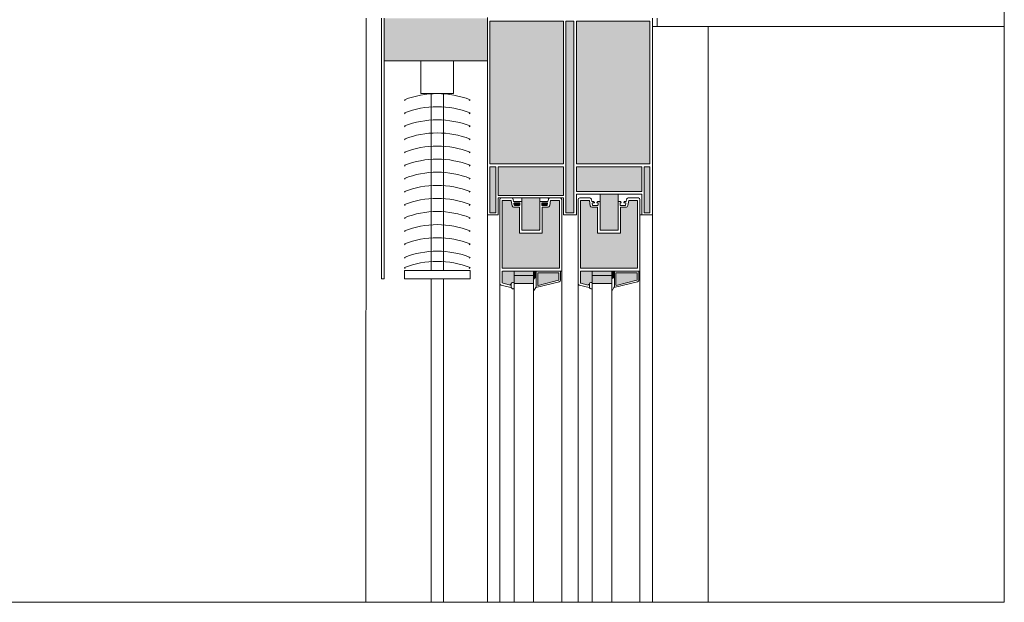
# Model space of a CAD drawing. Units: metres. Extents: x 651.6 to 681.2, y -2093.1 to -2059.8.
# Drawn here: x 680 to 681.2, y -2061.6 to -2060.9 of the extents above; entities that cross this region are included whole.
import ezdxf

# ---------------------------------------------------------------- set-up
doc = ezdxf.new("R2010")
doc.units = ezdxf.units.M
doc.header["$MEASUREMENT"] = 0
for name, color, linetype in [('0 RAHMEN', 7, 'Continuous'), ('DC- ALUMAT', 7, 'Continuous'), ('DC- Linie', 7, 'Continuous'), ('DC- PUTZ', 7, 'Continuous'), ('L25', 7, 'Continuous'), ('TI-FERTIGTEIL', 7, 'Continuous'), ('TI-PROFILE', 7, 'Continuous')]:
    doc.layers.add(name, color=color, linetype=linetype)

msp = doc.modelspace()

# ---------------------------------------------------------------- hatches: boundary and pattern name
at = {"layer": 'TI-FERTIGTEIL', "linetype": 'Continuous', "lineweight": 18, "true_color": 0xf2f2f2}
for points in [[(680.525, -2060.8888), (680.405, -2060.8888), (680.3986, -2060.8888), (680.3986, -2060.8989), (680.3986, -2060.9409), (680.525, -2060.9409)], [(680.6177, -2060.8925), (680.528, -2060.8925), (680.528, -2061.0668), (680.6177, -2061.0668)], [(680.6306, -2061.1264), (680.6306, -2060.8925), (680.6207, -2060.8925), (680.6207, -2061.1264)], [(680.7234, -2060.8925), (680.6336, -2060.8925), (680.6336, -2061.0668), (680.7234, -2061.0668)], [(680.535, -2061.1264), (680.535, -2061.0705), (680.528, -2061.0705), (680.528, -2061.1264)], [(680.6177, -2061.1052), (680.6177, -2061.0705), (680.538, -2061.0705), (680.538, -2061.1052)], [(680.7134, -2061.1005), (680.7134, -2061.0705), (680.6336, -2061.0705), (680.6336, -2061.1005)], [(680.7164, -2061.1264), (680.7234, -2061.1264), (680.7234, -2061.0705), (680.7164, -2061.0705)], [(680.543, -2061.1118, -0.414214), (680.5435, -2061.1113), (680.5533, -2061.1113, -0.339454), (680.5538, -2061.1117), (680.555, -2061.1181, 0.351233), (680.5569, -2061.1196), (680.5634, -2061.1196, -0.414214), (680.5639, -2061.1201), (680.5639, -2061.1514), (680.5918, -2061.1514), (680.5918, -2061.1241), (680.5918, -2061.1199, -0.414214), (680.5921, -2061.1196), (680.5982, -2061.1196, 0.363991), (680.6009, -2061.1174), (680.6019, -2061.1116, -0.363568), (680.6022, -2061.1113), (680.6067, -2061.1113), (680.6124, -2061.1113, -0.377888), (680.6127, -2061.1116), (680.6127, -2061.1941), (680.543, -2061.1941)], [(680.5888, -2061.1083), (680.5888, -2061.1475), (680.5669, -2061.1475), (680.5669, -2061.1083)], [(680.6386, -2061.1118, -0.414214), (680.6391, -2061.1113), (680.6489, -2061.1113, -0.339454), (680.6494, -2061.1117), (680.6505, -2061.1181, 0.351233), (680.6525, -2061.1196), (680.659, -2061.1196, -0.414214), (680.6595, -2061.1201), (680.6595, -2061.1514), (680.6874, -2061.1514), (680.6874, -2061.1241), (680.6874, -2061.1199, -0.414214), (680.6877, -2061.1196), (680.6938, -2061.1196, 0.363991), (680.6965, -2061.1174), (680.6975, -2061.1116, -0.363568), (680.6978, -2061.1113), (680.7078, -2061.1113, -0.616346), (680.7083, -2061.1118), (680.7083, -2061.1941), (680.6386, -2061.1941)], [(680.6844, -2061.1475), (680.6844, -2061.1134), (680.6844, -2061.1035), (680.6625, -2061.1035), (680.6625, -2061.1379), (680.6625, -2061.1475)], [(680.5641, -2061.1143), (680.5578, -2061.1143, 0.466285), (680.5573, -2061.1149), (680.5577, -2061.117, 0.363991), (680.5582, -2061.1174), (680.5639, -2061.1174, 0.414214), (680.5644, -2061.1169), (680.5644, -2061.1146, 0.414214)], [(680.5971, -2061.1143), (680.5916, -2061.1143, 0.414214), (680.5913, -2061.1146), (680.5913, -2061.1169, 0.414214), (680.5918, -2061.1174), (680.5975, -2061.1174, 0.363991), (680.598, -2061.117), (680.5984, -2061.1149, 0.466285), (680.5979, -2061.1143)], [(680.543, -2061.1978), (680.5574, -2061.1978), (680.5574, -2061.2119, 0.530488), (680.554, -2061.2129), (680.554, -2061.2145), (680.5529, -2061.2139, 0.57735), (680.5525, -2061.2142), (680.5525, -2061.2146), (680.5434, -2061.2122, -0.284246), (680.543, -2061.2118)], [(680.5575, -2061.2029), (680.5814, -2061.2029), (680.5814, -2061.1978), (680.5575, -2061.1978)], [(680.5575, -2061.2029), (680.5814, -2061.2029), (680.5814, -2061.2129), (680.5575, -2061.2129)], [(680.5814, -2061.2077), (680.5814, -2061.1978), (680.5844, -2061.1978), (680.5844, -2061.2047), (680.5844, -2061.2054), (680.5818, -2061.2069, 0.231625)], [(680.5864, -2061.1998), (680.5864, -2061.2147, 0.406882), (680.5867, -2061.215), (680.6118, -2061.2088, 0.2864), (680.6121, -2061.2085), (680.6121, -2061.2001, 0.414214), (680.6118, -2061.1998)], [(680.6386, -2061.1978), (680.653, -2061.1978), (680.653, -2061.2119, 0.530488), (680.6495, -2061.2129), (680.6495, -2061.2145), (680.6485, -2061.2139, 0.57735), (680.648, -2061.2142), (680.648, -2061.2146), (680.639, -2061.2122, -0.284246), (680.6386, -2061.2118)], [(680.653, -2061.2029), (680.6769, -2061.2029), (680.6769, -2061.1978), (680.653, -2061.1978)], [(680.653, -2061.2029), (680.6769, -2061.2029), (680.6769, -2061.2129), (680.653, -2061.2129)], [(680.6769, -2061.2077), (680.6769, -2061.1978), (680.6799, -2061.1978), (680.6799, -2061.2047), (680.6799, -2061.2054), (680.6773, -2061.2069, 0.231625)], [(680.6819, -2061.1998), (680.6819, -2061.2147, 0.406882), (680.6822, -2061.215), (680.7073, -2061.2088, 0.2864), (680.7077, -2061.2085), (680.7077, -2061.2001, 0.414214), (680.7074, -2061.1998)]]:
    msp.add_hatch(color=7, dxfattribs=at).paths.add_polyline_path(points)

# ---------------------------------------------------------------- linework, layer by layer
at = {"color": 7, "linetype": 'Continuous', "lineweight": 5}
msp.add_line((680.525, -2061.602), (680.525, -2060.8878), dxfattribs=at)
at = {"layer": '0 RAHMEN', "color": 7, "linetype": 'Continuous', "lineweight": 5}
for p, q in [((681.1561, -2059.802), (681.1561, -2061.602)), ((681.1561, -2061.602), (678.9061, -2061.602))]:
    msp.add_line(p, q, dxfattribs=at)
at = {"layer": 'DC- ALUMAT', "color": 7, "linetype": 'Continuous', "lineweight": 5}
for p, q in [((680.54, -2061.1103), (680.54, -2061.602)), ((680.543, -2061.1941), (680.543, -2061.1118)), ((680.5533, -2061.1113), (680.5435, -2061.1113)), ((680.555, -2061.1181), (680.5538, -2061.1117)), ((680.5569, -2061.1128), (680.5564, -2061.11)), ((680.5569, -2061.1128), (680.5664, -2061.1128)), ((680.5669, -2061.147), (680.5669, -2061.1083)), ((680.5888, -2061.147), (680.5888, -2061.1083)), ((680.5973, -2061.1128), (680.5893, -2061.1128)), ((680.5988, -2061.1128), (680.5966, -2061.1128)), ((680.5993, -2061.11), (680.5988, -2061.1128)), ((680.6009, -2061.1174), (680.6019, -2061.1116)), ((680.6022, -2061.1113), (680.6067, -2061.1113)), ((680.6067, -2061.1113), (680.6124, -2061.1113)), ((680.6127, -2061.1116), (680.6127, -2061.1941)), ((680.6157, -2061.1103), (680.6157, -2061.602)), ((680.6356, -2061.1103), (680.6356, -2061.602)), ((680.65, -2061.1083), (680.6376, -2061.1083)), ((680.6386, -2061.1118), (680.6386, -2061.1941)), ((680.6489, -2061.1113), (680.6391, -2061.1113)), ((680.6505, -2061.1181), (680.6494, -2061.1117)), ((680.6525, -2061.1128), (680.652, -2061.11)), ((680.6547, -2061.1128), (680.6525, -2061.1128)), ((680.6555, -2061.1139), (680.6549, -2061.113)), ((680.659, -2061.113), (680.6585, -2061.1139)), ((680.662, -2061.1128), (680.6593, -2061.1128)), ((680.6625, -2061.1475), (680.6625, -2061.1035)), ((680.6844, -2061.1475), (680.6844, -2061.1035)), ((680.6875, -2061.1128), (680.6849, -2061.1128)), ((680.6883, -2061.1139), (680.6878, -2061.113)), ((680.6919, -2061.113), (680.6914, -2061.1139)), ((680.6943, -2061.1128), (680.6921, -2061.1128)), ((680.6948, -2061.11), (680.6943, -2061.1128)), ((680.6964, -2061.1174), (680.6975, -2061.1116)), ((680.7092, -2061.1083), (680.6968, -2061.1083)), ((680.6978, -2061.1113), (680.708, -2061.1113)), ((680.7083, -2061.1116), (680.7083, -2061.1941)), ((680.7112, -2061.1103), (680.7112, -2061.602)), ((680.5569, -2061.1196), (680.5634, -2061.1196)), ((680.5577, -2061.117), (680.5573, -2061.1149)), ((680.5578, -2061.1143), (680.5641, -2061.1143)), ((680.5639, -2061.1174), (680.5582, -2061.1174)), ((680.5639, -2061.1201), (680.5639, -2061.1514)), ((680.5644, -2061.1146), (680.5644, -2061.1169)), ((680.5913, -2061.1169), (680.5913, -2061.1146)), ((680.5916, -2061.1143), (680.5971, -2061.1143)), ((680.5975, -2061.1174), (680.5918, -2061.1174)), ((680.5918, -2061.1514), (680.5918, -2061.1199)), ((680.5921, -2061.1196), (680.5982, -2061.1196)), ((680.5961, -2061.1143), (680.5979, -2061.1143)), ((680.5984, -2061.1149), (680.598, -2061.117)), ((680.6525, -2061.1196), (680.659, -2061.1196)), ((680.6532, -2061.117), (680.6529, -2061.1149)), ((680.6534, -2061.1143), (680.6552, -2061.1143)), ((680.6595, -2061.1174), (680.6537, -2061.1174)), ((680.6588, -2061.1143), (680.6597, -2061.1143)), ((680.6595, -2061.1201), (680.6594, -2061.1276)), ((680.66, -2061.1146), (680.66, -2061.1169)), ((680.6869, -2061.1169), (680.6869, -2061.1146)), ((680.6871, -2061.1143), (680.688, -2061.1143)), ((680.6931, -2061.1174), (680.6873, -2061.1174)), ((680.6874, -2061.1514), (680.6874, -2061.1199)), ((680.6876, -2061.1196), (680.6938, -2061.1196)), ((680.6916, -2061.1143), (680.6935, -2061.1143)), ((680.694, -2061.1149), (680.6936, -2061.117)), ((680.6595, -2061.1276), (680.6595, -2061.1514)), ((680.5669, -2061.1475), (680.5888, -2061.1475)), ((680.5883, -2061.1475), (680.5674, -2061.1475)), ((680.6625, -2061.1475), (680.6844, -2061.1475)), ((680.5639, -2061.1514), (680.5918, -2061.1514)), ((680.6595, -2061.1514), (680.6874, -2061.1514)), ((680.6127, -2061.1941), (680.543, -2061.1941)), ((680.7083, -2061.1941), (680.6386, -2061.1941)), ((680.543, -2061.2121), (680.543, -2061.1978)), ((680.6147, -2061.1978), (680.5431, -2061.1978)), ((680.5574, -2061.1978), (680.5574, -2061.602)), ((680.5814, -2061.1978), (680.5575, -2061.1978)), ((680.5814, -2061.2029), (680.5575, -2061.2029)), ((680.5813, -2061.1978), (680.5813, -2061.602)), ((680.5844, -2061.2054), (680.5819, -2061.2068)), ((680.5844, -2061.1978), (680.5844, -2061.2147)), ((680.6118, -2061.1998), (680.5864, -2061.1998)), ((680.5864, -2061.1998), (680.5864, -2061.2147)), ((680.5867, -2061.215), (680.6118, -2061.2088)), ((680.6121, -2061.2085), (680.6121, -2061.2001)), ((680.6142, -2061.2087), (680.6142, -2061.1978)), ((680.6386, -2061.1978), (680.6386, -2061.2117)), ((680.7102, -2061.1978), (680.6386, -2061.1978)), ((680.653, -2061.1978), (680.653, -2061.602)), ((680.6769, -2061.1978), (680.653, -2061.1978)), ((680.6769, -2061.2029), (680.653, -2061.2029)), ((680.6769, -2061.1978), (680.6769, -2061.602)), ((680.6799, -2061.2054), (680.6774, -2061.2068)), ((680.6799, -2061.1978), (680.6799, -2061.2147)), ((680.7074, -2061.1998), (680.6819, -2061.1998)), ((680.6819, -2061.1998), (680.6819, -2061.2147)), ((680.6822, -2061.215), (680.7073, -2061.2088)), ((680.7077, -2061.2085), (680.7077, -2061.2001)), ((680.7097, -2061.2087), (680.7097, -2061.1978)), ((680.5415, -2061.2148), (680.5536, -2061.2178)), ((680.543, -2061.2121), (680.5525, -2061.2146)), ((680.5525, -2061.2142), (680.5525, -2061.2146)), ((680.554, -2061.2145), (680.5529, -2061.2139)), ((680.554, -2061.2129), (680.554, -2061.2178)), ((680.5575, -2061.2129), (680.5814, -2061.2129)), ((680.5821, -2061.2211), (680.5839, -2061.2178)), ((680.5839, -2061.2178), (680.6127, -2061.2106)), ((680.5844, -2061.2168), (680.5839, -2061.2178)), ((680.5844, -2061.2147), (680.5844, -2061.2168)), ((680.6371, -2061.2148), (680.6492, -2061.2178)), ((680.648, -2061.2146), (680.639, -2061.2122)), ((680.648, -2061.2142), (680.648, -2061.2146)), ((680.6495, -2061.2145), (680.6485, -2061.2139)), ((680.6495, -2061.2129), (680.6495, -2061.2179)), ((680.653, -2061.2129), (680.6769, -2061.2129)), ((680.6776, -2061.2211), (680.6794, -2061.2178)), ((680.6794, -2061.2178), (680.7082, -2061.2106)), ((680.6799, -2061.2168), (680.6794, -2061.2178)), ((680.6799, -2061.2147), (680.6799, -2061.2168))]:
    msp.add_line(p, q, dxfattribs=at)
for centre, radius, start, end in [((680.542, -2061.1103), 0.00199, 90, 180), ((680.5435, -2061.1118), 0.000498, 90, 180), ((680.5533, -2061.1118), 0.000498, 15, 90), ((680.5545, -2061.1103), 0.00199, 9.9957, 90), ((680.5664, -2061.1133), 0.000498, 0, 90), ((680.5893, -2061.1133), 0.000498, 90, 185.1899), ((680.6012, -2061.1103), 0.00199, 90, 170.0043), ((680.6022, -2061.1116), 0.000299, 90, 170.0043), ((680.6124, -2061.1116), 0.000299, 0, 90), ((680.6137, -2061.1103), 0.00199, 0, 90), ((680.6376, -2061.1103), 0.00199, 90, 180), ((680.6391, -2061.1118), 0.000498, 90, 180), ((680.6489, -2061.1118), 0.000498, 15, 90), ((680.65, -2061.1103), 0.00199, 9.9957, 90), ((680.6547, -2061.1131), 0.000299, 30, 90), ((680.6593, -2061.1131), 0.000299, 90, 150), ((680.662, -2061.1133), 0.000498, 0, 90), ((680.6849, -2061.1133), 0.000498, 90, 185.1899), ((680.6875, -2061.1131), 0.000299, 30, 90), ((680.6921, -2061.1131), 0.000299, 90, 150), ((680.6968, -2061.1103), 0.00199, 90, 170.0043), ((680.6978, -2061.1116), 0.000299, 90, 170.0043), ((680.708, -2061.1116), 0.000299, 0, 90), ((680.7092, -2061.1103), 0.00199, 0, 90), ((680.5569, -2061.1176), 0.00195, 193.5109, 272.8765), ((680.5578, -2061.1148), 0.000498, 90, 189.9957), ((680.5582, -2061.1169), 0.000498, 189.9957, 270), ((680.5634, -2061.1201), 0.000498, 0, 90), ((680.5639, -2061.1169), 0.000498, 270, 0), ((680.5641, -2061.1146), 0.000299, 359.9999, 90), ((680.5916, -2061.1146), 0.000299, 90, 180), ((680.5918, -2061.1169), 0.000498, 180, 270), ((680.5921, -2061.1199), 0.000299, 90, 180), ((680.5975, -2061.1169), 0.000498, 270, 350.0043), ((680.5979, -2061.1148), 0.000498, 350.0043, 90), ((680.5982, -2061.1169), 0.00269, 270, 350.0043), ((680.6525, -2061.1176), 0.00203, 189.7778, 271.2276), ((680.6534, -2061.1148), 0.000498, 90, 189.9957), ((680.6537, -2061.1169), 0.000498, 189.9957, 270), ((680.6552, -2061.114), 0.000299, 270, 30), ((680.6588, -2061.114), 0.000299, 150, 270), ((680.659, -2061.1201), 0.000498, 0, 90), ((680.6595, -2061.1169), 0.000498, 270, 0), ((680.6597, -2061.1146), 0.000299, 0, 90), ((680.6871, -2061.1146), 0.000299, 90, 180), ((680.6873, -2061.1169), 0.000498, 180, 270), ((680.6876, -2061.1199), 0.000299, 90, 180), ((680.688, -2061.114), 0.000299, 270, 30), ((680.6916, -2061.114), 0.000299, 150, 270), ((680.6931, -2061.1169), 0.000498, 270, 350.0043), ((680.6935, -2061.1148), 0.000498, 350.0043, 90), ((680.6938, -2061.1169), 0.00269, 270, 350.0043), ((680.5674, -2061.147), 0.000498, 180, 270), ((680.5883, -2061.147), 0.000498, 270, 0), ((680.6147, -2061.1968), 0.000995, 270, 0), ((680.7102, -2061.1968), 0.000995, 270, 0), ((680.5824, -2061.2077), 0.000995, 120, 180), ((680.6118, -2061.2001), 0.000299, 0, 90), ((680.6117, -2061.2084), 0.000498, 284, 0), ((680.6122, -2061.2087), 0.00199, 284, 0), ((680.6779, -2061.2077), 0.000995, 120, 180), ((680.7072, -2061.2084), 0.000498, 284, 0), ((680.7074, -2061.2001), 0.000299, 0, 90), ((680.7078, -2061.2087), 0.00199, 284, 0), ((680.542, -2061.2129), 0.00199, 180, 256), ((680.5528, -2061.2142), 0.000299, 60, 180), ((680.5537, -2061.2175), 0.000299, 256, 0), ((680.556, -2061.2136), 0.00218, 49.9292, 161.7109), ((680.556, -2061.2169), 0.00226, 203.7503, 308.9483), ((680.5819, -2061.2206), 0.000498, 180, 294), ((680.5867, -2061.2147), 0.000299, 180, 270), ((680.6376, -2061.2129), 0.00199, 180, 256), ((680.6391, -2061.2117), 0.000498, 180, 256), ((680.6483, -2061.2142), 0.000299, 60, 180), ((680.6492, -2061.2175), 0.000303, 255.2959, 359.2959), ((680.6516, -2061.2136), 0.00218, 49.9292, 161.7109), ((680.6497, -2061.2179), 0.000149, 180, 247.4794), ((680.6516, -2061.2171), 0.00218, 204.8729, 310.0708), ((680.6774, -2061.2206), 0.000498, 180, 294), ((680.6822, -2061.2147), 0.000299, 180, 270)]:
    msp.add_arc(centre, radius, start, end, dxfattribs=at)
at = {"layer": 'DC- Linie', "color": 7, "linetype": 'Continuous', "lineweight": 5}
for p, q in [((680.3769, -2060.8888), (680.3763, -2061.602)), ((680.7945, -2061.602), (680.7945, -2060.8988))]:
    msp.add_line(p, q, dxfattribs=at)
at = {"layer": 'DC- PUTZ', "color": 7, "linetype": 'Continuous', "lineweight": 5}
for p, q in [((680.7322, -2060.8988), (680.7322, -2060.8888)), ((680.7264, -2060.8988), (681.1561, -2060.8988))]:
    msp.add_line(p, q, dxfattribs=at)
at = {"layer": 'L25', "color": 7, "linetype": 'Continuous', "lineweight": 5}
for p, q in [((680.3956, -2061.2069), (680.3956, -2060.8888)), ((680.3986, -2061.2069), (680.3986, -2060.8888)), ((680.528, -2060.8925), (680.6177, -2060.8925)), ((680.6207, -2060.8925), (680.6306, -2060.8925)), ((680.6336, -2060.8925), (680.7234, -2060.8925)), ((680.3986, -2060.9409), (680.525, -2060.9409)), ((680.4436, -2060.9409), (680.4436, -2060.9809)), ((680.4836, -2060.9409), (680.4836, -2060.9809)), ((680.4836, -2060.9809), (680.4436, -2060.9809)), ((680.4561, -2061.1969), (680.4561, -2060.9809)), ((680.4711, -2061.1969), (680.4711, -2060.9809)), ((680.4236, -2060.9884), (680.4246, -2060.9894)), ((680.5036, -2060.9884), (680.5026, -2060.9894)), ((680.4236, -2061.0044), (680.4246, -2061.0054)), ((680.5036, -2061.0044), (680.5026, -2061.0054)), ((680.4236, -2061.0204), (680.4246, -2061.0214)), ((680.5036, -2061.0204), (680.5026, -2061.0214)), ((680.4236, -2061.0364), (680.4246, -2061.0374)), ((680.5036, -2061.0364), (680.5026, -2061.0374)), ((680.4236, -2061.0524), (680.4246, -2061.0534)), ((680.5036, -2061.0524), (680.5026, -2061.0534)), ((680.4236, -2061.0684), (680.4246, -2061.0694)), ((680.5036, -2061.0684), (680.5026, -2061.0694)), ((680.528, -2061.0668), (680.6177, -2061.0668)), ((680.6336, -2061.0668), (680.7234, -2061.0668)), ((680.4236, -2061.0844), (680.4246, -2061.0854)), ((680.5036, -2061.0844), (680.5026, -2061.0854)), ((680.4236, -2061.1004), (680.4246, -2061.1014)), ((680.5036, -2061.1004), (680.5026, -2061.1014)), ((680.4236, -2061.1164), (680.4246, -2061.1174)), ((680.5036, -2061.1164), (680.5026, -2061.1174)), ((680.4236, -2061.1324), (680.4246, -2061.1334)), ((680.5036, -2061.1324), (680.5026, -2061.1334)), ((680.4236, -2061.1484), (680.4246, -2061.1494)), ((680.5036, -2061.1484), (680.5026, -2061.1494)), ((680.4236, -2061.1644), (680.4246, -2061.1654)), ((680.5036, -2061.1644), (680.5026, -2061.1654)), ((680.4236, -2061.1809), (680.4246, -2061.1819)), ((680.5036, -2061.1809), (680.5026, -2061.1819)), ((680.4236, -2061.1934), (680.4246, -2061.1944)), ((680.4236, -2061.1969), (680.4236, -2061.2069)), ((680.5036, -2061.1969), (680.4236, -2061.1969)), ((680.5036, -2061.1934), (680.5026, -2061.1944)), ((680.5036, -2061.1969), (680.5036, -2061.2069)), ((680.3956, -2061.2069), (680.3986, -2061.2069)), ((680.4236, -2061.2069), (680.5036, -2061.2069)), ((680.4561, -2061.2069), (680.4561, -2061.602)), ((680.4711, -2061.2069), (680.4711, -2061.602))]:
    msp.add_line(p, q, dxfattribs=at)
for centre in [(680.4636, -2061.0909), (680.4636, -2061.1069), (680.4636, -2061.1229), (680.4636, -2061.1389), (680.4636, -2061.1549), (680.4636, -2061.1709), (680.4636, -2061.1869), (680.4636, -2061.2029), (680.4636, -2061.2189), (680.4636, -2061.2349), (680.4636, -2061.2509), (680.4636, -2061.2669), (680.4636, -2061.2833), (680.4636, -2061.2958)]:
    msp.add_arc(centre, 0.11, 68.6703, 111.3297, dxfattribs=at)
at = {"layer": 'TI-PROFILE', "color": 7, "linetype": 'Continuous', "lineweight": 5}
for p, q in [((680.528, -2060.8925), (680.528, -2061.0668)), ((680.6177, -2060.8925), (680.6177, -2061.0668)), ((680.6207, -2060.8925), (680.6207, -2061.1264)), ((680.6306, -2060.8925), (680.6306, -2061.1264)), ((680.6336, -2060.8925), (680.6336, -2061.0668)), ((680.7234, -2060.8925), (680.7234, -2061.0668)), ((680.7264, -2060.8888), (680.7264, -2061.602)), ((680.528, -2061.0705), (680.528, -2061.1264)), ((680.528, -2061.0705), (680.535, -2061.0705)), ((680.535, -2061.0705), (680.535, -2061.1264)), ((680.538, -2061.0705), (680.6177, -2061.0705)), ((680.538, -2061.0705), (680.538, -2061.1054)), ((680.6177, -2061.0705), (680.6177, -2061.1054)), ((680.6336, -2061.0705), (680.6336, -2061.1005)), ((680.6336, -2061.0705), (680.7134, -2061.0705)), ((680.7134, -2061.0705), (680.7134, -2061.1005)), ((680.7164, -2061.0705), (680.7164, -2061.1264)), ((680.7164, -2061.0705), (680.7234, -2061.0705)), ((680.7234, -2061.0705), (680.7234, -2061.1264)), ((680.6336, -2061.1005), (680.7134, -2061.1005)), ((680.538, -2061.1054), (680.6177, -2061.1054)), ((680.538, -2061.1083), (680.6177, -2061.1083)), ((680.538, -2061.1083), (680.538, -2061.1291)), ((680.6177, -2061.1083), (680.6177, -2061.1291)), ((680.6336, -2061.1035), (680.6336, -2061.1291)), ((680.6336, -2061.1035), (680.7134, -2061.1035)), ((680.7134, -2061.1035), (680.7134, -2061.1291)), ((680.538, -2061.1291), (680.525, -2061.1291)), ((680.528, -2061.1264), (680.535, -2061.1264)), ((680.6336, -2061.1291), (680.6177, -2061.1291)), ((680.6207, -2061.1264), (680.6306, -2061.1264)), ((680.7117, -2061.1291), (680.7264, -2061.1291)), ((680.7234, -2061.1264), (680.7164, -2061.1264))]:
    msp.add_line(p, q, dxfattribs=at)

doc.saveas('drawing.dxf')
